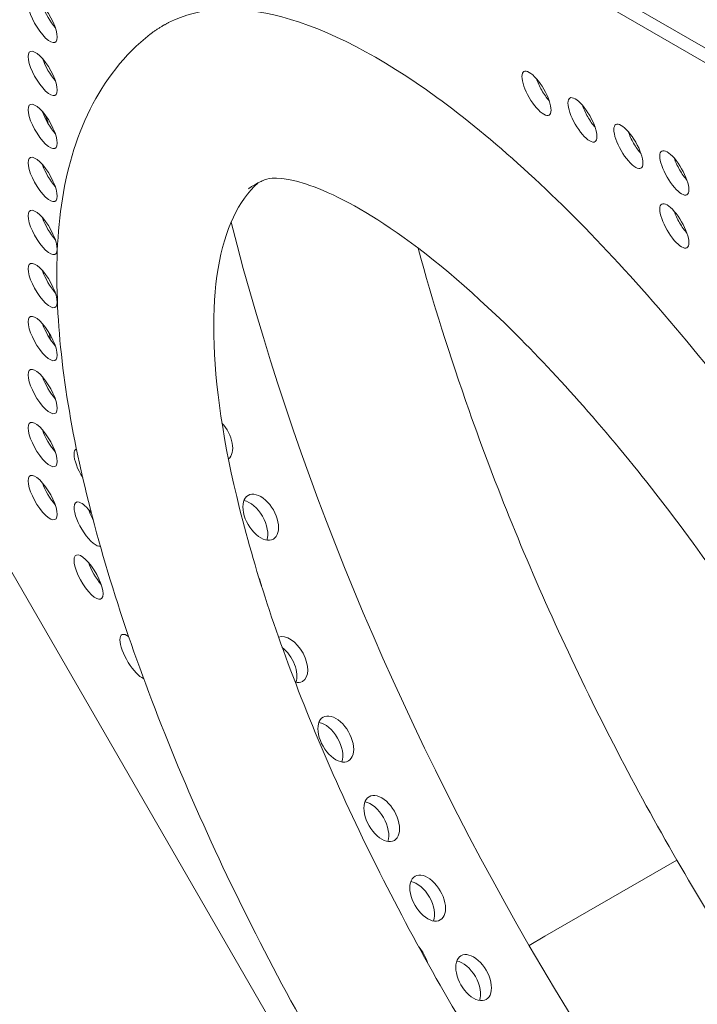
# Model space of a CAD drawing. Units: millimetres. Extents: x -5493 to 5645, y -3947 to 3764.
# Drawn here: x -675 to -558, y -1387 to -1217 of the extents above; entities that cross this region are included whole.
import ezdxf

# ---------------------------------------------------------------- set-up
doc = ezdxf.new("R2010")
doc.units = ezdxf.units.MM
doc.header["$LTSCALE"] = 0.2
doc.header["$MEASUREMENT"] = 0
doc.header["$PDMODE"] = 1
doc.linetypes.add('BORDER', pattern=[1.75, 0.5, -0.25, 0.5, -0.25, 0, -0.25])
doc.layers.add('HAGS-Dim Plan', color=7, linetype='Continuous', lineweight=50)
doc.layers.add('HAGS-EN1176 Falling Space', color=30, linetype='BORDER')
doc.layers.add('HAGS-Plan', color=7, linetype='Continuous')
doc.styles.get("Standard").update_dxf_attribs({"font": 'g13f12d.shx', "height": 300})
doc.dimstyles.new('HAGS - Dim Plan', dxfattribs={"dimtxt": 300, "dimasz": 200, "dimexe": 0.18, "dimexo": 0.0625, "dimgap": 150, "dimtad": 0, "dimlfac": 0.001, "dimrnd": 0.05, "dimzin": 1, "dimdsep": 46, "dimtxsty": 'Standard', "dimblk": 'HAGS - Dim Plan arrow', "dimcen": 0.1, "dimse1": 1, "dimse2": 1, "dimclrd": 1, "dimadec": 0, "dimazin": 0, "dimtfac": 1, "dimtofl": 0, "dimtmove": 0, "dimatfit": 3, "dimfxl": 1, "dimtolj": 1, "dimtzin": 0, "dimarcsym": 0})

# ---------------------------------------------------------------- blocks, each defined once
blk = doc.blocks.new('HAGS - Dim Plan arrow')
at = {"color": 1, "lineweight": 0}
blk.add_lwpolyline([(0, 0, 0, 0.35, 0), (-1, 0, 0.015, 0.015, 0)], format="xyseb", dxfattribs=at)
blk = doc.blocks.new('*D1')
at = {"layer": 'Defpoints', "color": 0, "transparency": 16777216}
for p in [(-3788.23, 2824.59), (58.84, -3226.75), (5448.47, -3226.75)]:
    blk.add_point(p, dxfattribs=at)
at = {"layer": 'HAGS-Dim Plan', "color": 1, "lineweight": -2, "transparency": 16777216}
for p, q in [((5448.47, 2624.59), (5448.47, 214.89)), ((5448.47, -3026.75), (5448.47, -1013.93))]:
    blk.add_line(p, q, dxfattribs=at)
at = {"layer": 'HAGS-Dim Plan', "color": 1, "lineweight": -2, "transparency": 16777216, "xscale": 200, "yscale": 200, "zscale": 200}
for p, rotation in [((5448.47, 2824.59), 90), ((5448.47, -3226.75), 270)]:
    blk.add_blockref('HAGS - Dim Plan arrow', p, dxfattribs=dict(at, rotation=rotation))
at = {"layer": 'HAGS-Dim Plan', "color": 0, "lineweight": 50, "transparency": 16777216, "insert": (5448.47, -399.52), "char_height": 300, "attachment_point": 5, "rotation": 90}
blk.add_mtext('\\A1;6.05m', dxfattribs=at)
blk = doc.blocks.new('*D2')
at = {"layer": 'Defpoints', "color": 0, "transparency": 16777216}
for p in [(-3805.02, 1297.81, 621.5), (5036.83, 1297.81), (-371.38, -1729.07, 621.08)]:
    blk.add_point(p, dxfattribs=at)
at = {"layer": 'HAGS-Dim Plan', "color": 1, "lineweight": -2, "transparency": 16777216}
for p, q in [((5036.83, 1097.81), (5036.83, 203.45)), ((5036.83, -1529.07), (5036.83, -1007.42))]:
    blk.add_line(p, q, dxfattribs=at)
at = {"layer": 'HAGS-Dim Plan', "color": 1, "lineweight": -2, "transparency": 16777216, "xscale": 200, "yscale": 200, "zscale": 200}
for p, rotation in [((5036.83, 1297.81), 90), ((5036.83, -1729.07), 270)]:
    blk.add_blockref('HAGS - Dim Plan arrow', p, dxfattribs=dict(at, rotation=rotation))
at = {"layer": 'HAGS-Dim Plan', "color": 0, "lineweight": 50, "transparency": 16777216, "insert": (5036.83, -401.98), "char_height": 300, "attachment_point": 5, "rotation": 90}
blk.add_mtext('\\A1;3.05m', dxfattribs=at)

msp = doc.modelspace()

# ---------------------------------------------------------------- linework, layer by layer
at = {"layer": 'HAGS-EN1176 Falling Space', "linetype": 'Continuous', "elevation": 0}
msp.add_lwpolyline([(-1235.299, 2398.448), (-1999.776, 2398.448, 0.0952252), (-2523.126, 2311.193), (-3050.381, 2615.864, 0.4115142), (-5092.624, 2079.567), (-5267.346, 1777.077, 0.4234709), (-4742.871, -314.505), (-4250.844, -598.334, 0.0452527), (-4039.9, -1099.67, -0.000002), (-3853.358, -1426.73), (-3633.746, -1809.093, 0.2571134), (-2022.576, -2713.969), (-1564.385, -2716.37, 0.2020266), (-501.07, -3235.312), (320.052, -3233.853, 0.2720163), (1643.024, -2458.854)], format="xyb", dxfattribs=at)
at = {"layer": 'HAGS-Plan', "lineweight": 0}
for p, q in [((-791.352, -1089.003), (-460.745, -1279.879)), ((-789.182, -1087.751), (-458.576, -1278.626)), ((-460.821, -1686.057), (-791.356, -1113.554)), ((-561.448, -1362.436), (-584.261, -1375.607)), ((-584.261, -1375.607), (-561.448, -1362.436)), ((-584.261, -1375.607), (-586.993, -1377.185)), ((-586.993, -1377.185), (-584.261, -1375.607))]:
    msp.add_line(p, q, dxfattribs=at)
for centre, major_axis, start_param, end_param in [((-671.029, -1217.295), (-2.178, 3.772), -2.6181346, 0.523458), ((-671.029, -1217.295), (2.178, -3.772), -2.6181346, 0.523458), ((-668.859, -1216.042), (2.178, -3.772), -2.1017267, -1.039866), ((-671.03, -1226.459), (-2.178, 3.772), -2.6181346, 0.523458), ((-671.03, -1226.459), (2.178, -3.772), -2.6181346, 0.523458), ((-668.861, -1225.207), (2.178, -3.772), -2.1017267, -1.039866), ((-585.705, -1229.895), (-2.178, 3.772), -1.5709371, 1.5706556), ((-583.536, -1228.642), (2.178, -3.772), -2.1017267, -1.5709371), ((-585.705, -1229.895), (2.178, -3.772), -1.5709371, 1.5706556), ((-583.536, -1228.642), (2.178, -3.772), -1.5709371, -1.039866), ((-577.766, -1234.478), (-2.178, 3.772), -1.5709371, 1.5706556), ((-671.032, -1235.624), (-2.178, 3.772), -2.6181346, 0.523458), ((-575.596, -1233.226), (2.178, -3.772), -2.1017267, -1.5709371), ((-671.032, -1235.624), (2.178, -3.772), -2.6181346, 0.523458), ((-668.863, -1234.371), (2.178, -3.772), -2.1017267, -1.039866), ((-577.766, -1234.478), (2.178, -3.772), -1.5709371, 1.5706556), ((-575.596, -1233.226), (2.178, -3.772), -1.5709371, -1.039866), ((-569.826, -1239.062), (-2.178, 3.772), -1.5709371, 1.5706556), ((-567.657, -1237.81), (2.178, -3.772), -2.1017267, -1.5709371), ((-569.826, -1239.062), (2.178, -3.772), -1.5709371, 1.5706556), ((-567.657, -1237.81), (2.178, -3.772), -1.5709371, -1.039866), ((-671.034, -1244.788), (-2.178, 3.772), -2.6181346, 0.523458), ((-561.887, -1243.646), (-2.178, 3.772), -1.5709371, 1.5706556), ((-671.034, -1244.788), (2.178, -3.772), -2.6181346, 0.523458), ((-668.865, -1243.536), (2.178, -3.772), -2.1017267, -1.039866), ((-559.718, -1242.393), (2.178, -3.772), -2.1017267, -1.5709371), ((-561.887, -1243.646), (2.178, -3.772), -1.5709371, 1.5706556), ((-559.718, -1242.393), (2.178, -3.772), -1.5709371, -1.039866), ((-561.889, -1252.81), (-2.178, 3.772), -1.5709371, 1.5706556), ((-671.035, -1253.953), (-2.178, 3.772), -2.6181346, 0.523458), ((-671.035, -1253.953), (2.178, -3.772), -2.6181346, 0.523458), ((-559.72, -1251.558), (2.178, -3.772), -2.1017267, -1.5709371), ((-668.866, -1252.7), (2.178, -3.772), -2.1017267, -1.039866), ((-561.889, -1252.81), (2.178, -3.772), -1.5709371, 1.5706556), ((-559.72, -1251.558), (2.178, -3.772), -1.5709371, -1.039866), ((-671.037, -1263.117), (-2.178, 3.772), -2.6181346, 0.523458), ((-671.037, -1263.117), (2.178, -3.772), -2.6181346, 0.523458), ((-668.868, -1261.864), (2.178, -3.772), -2.1017267, -1.039866), ((-671.039, -1272.281), (-2.178, 3.772), -2.6181346, 0.523458), ((-671.039, -1272.281), (2.178, -3.772), -2.6181346, 0.523458), ((-668.87, -1271.029), (2.178, -3.772), -2.1017267, -1.039866), ((-671.041, -1281.446), (-2.178, 3.772), -2.6181346, 0.523458), ((-671.041, -1281.446), (2.178, -3.772), -2.6181346, 0.523458), ((-668.871, -1280.193), (2.178, -3.772), -2.1017267, -1.039866), ((-671.042, -1290.61), (-2.178, 3.772), -2.6181346, 0.523458), ((-671.042, -1290.61), (2.178, -3.772), -2.6181346, 0.523458), ((-668.873, -1289.358), (2.178, -3.772), -2.1017267, -1.039866), ((-663.103, -1295.194), (-2.178, 3.772), -0.0636817, 0.523458), ((-663.103, -1295.194), (2.178, -3.772), -2.6181346, -1.4647663), ((-671.044, -1299.775), (2.178, -3.772), -2.6181346, 0.523458), ((-671.044, -1299.775), (-2.178, 3.772), -2.6181346, 0.523458), ((-668.875, -1298.522), (2.178, -3.772), -2.1017267, -1.039866), ((-663.105, -1304.358), (-2.178, 3.772), -1.2372298, 0.523458), ((-663.105, -1304.358), (2.178, -3.772), -2.6181346, -0.1083042), ((-660.936, -1303.106), (2.178, -3.772), -2.1017267, -1.6342583), ((-663.107, -1313.523), (-2.178, 3.772), -2.6181346, 0.523458), ((-663.107, -1313.523), (2.178, -3.772), -2.6181346, 0.523458), ((-660.937, -1312.27), (2.178, -3.772), -2.1017267, -1.039866), ((-655.169, -1327.271), (-2.178, 3.772), -0.630667, 0.523458), ((-655.169, -1327.271), (2.178, -3.772), -2.6181346, -0.3790293)]:
    msp.add_ellipse(centre, major_axis=major_axis, ratio=0.3334056, start_param=start_param, end_param=end_param, dxfattribs=at)
at = {"layer": 'HAGS-Plan', "lineweight": 0, "extrusion": (0, 0, -1)}
for centre, major_axis, start_param, end_param in [((-672.017, -1224.682), (2.183, -3.781), -0.5433026, -0.4764399), ((-670.139, -1223.597), (2.183, -3.781), 0.3730756, 0.4044507), ((-673.043, -1234.44), (2.183, -3.781), -1.4629755, -1.0632777), ((-434.589, -1289.242), (-152.4, 263.965), -2.0264038, -1.1154037), ((-668.01, -1259.03), (2.183, -3.781), -2.6740033, -2.6465795), ((-672.794, -1270.957), (2.183, -3.781), -1.1566982, -0.8743868), ((-641.293, -1289.432), (2.183, -3.781), -1.941784, -0.0817265), ((-633.356, -1303.181), (2.183, -3.781), 0, 3.1415927), ((-635.234, -1304.265), (2.183, -3.781), -2.6966543, -0.4449384), ((-633.356, -1303.181), (-2.183, 3.781), 0, 3.1415927), ((-636.26, -1314.023), (2.183, -3.781), -1.3883742, -1.0070955), ((-628.323, -1327.771), (-2.183, 3.781), 0.0994949, 3.1415927), ((-630.201, -1328.856), (2.183, -3.781), -2.1732907, -0.4449384), ((-628.323, -1327.771), (2.183, -3.781), 0, 0.4814667), ((-620.385, -1341.519), (2.183, -3.781), 0, 3.1415927), ((-620.385, -1341.519), (-2.183, 3.781), 0, 3.1415927), ((-622.264, -1342.604), (2.183, -3.781), -2.6966543, -0.4449384), ((-612.448, -1355.267), (2.183, -3.781), 0, 3.1415927), ((-612.448, -1355.267), (-2.183, 3.781), 0, 3.1415927), ((-614.326, -1356.352), (2.183, -3.781), -2.6966543, -0.4449384), ((-604.51, -1369.016), (-2.183, 3.781), 0, 3.1415927), ((-604.51, -1369.016), (2.183, -3.781), 0, 3.1415927), ((-606.389, -1370.1), (2.183, -3.781), -2.6966543, -0.4449384), ((-607.415, -1379.858), (2.183, -3.781), -1.9004176, -1.176064), ((-596.573, -1382.764), (-2.183, 3.781), 0, 3.1415927), ((-596.573, -1382.764), (2.183, -3.781), 0, 3.1415927), ((-598.451, -1383.848), (2.183, -3.781), -2.6966543, -0.4449384)]:
    msp.add_ellipse(centre, major_axis=major_axis, ratio=0.5772877, start_param=start_param, end_param=end_param, dxfattribs=at)
at = {"layer": 'HAGS-Plan', "lineweight": 0}
for points, knots in [([(-649.282, -1217.673), (-643.894, -1214.953), (-637.221, -1214.67), (-621.669, -1218.811), (-612.612, -1223.549), (-593.219, -1237.664), (-582.89, -1247.045), (-562.023, -1269.455), (-551.491, -1282.462), (-531.254, -1310.799), (-521.552, -1326.12), (-503.94, -1357.54), (-496.033, -1373.633), (-482.806, -1404.987), (-477.491, -1420.24), (-469.989, -1448.399), (-467.81, -1461.293), (-466.847, -1483.489), (-468.07, -1492.773), (-473.141, -1504.702), (-476.118, -1508.511), (-479.914, -1510.997)], [3.1603262, 3.1603262, 3.1603262, 3.1603262, 3.4625072, 3.4625072, 3.7854795, 3.7854795, 4.1083742, 4.1083742, 4.4297677, 4.4297677, 4.7506049, 4.7506049, 5.071323, 5.071323, 5.3922413, 5.3922413, 5.7138763, 5.7138763, 6.0372819, 6.0372819, 6.2644205, 6.2644205, 6.2644205, 6.2644205]), ([(-650.235, -1218.188), (-650.39, -1218.277), (-650.543, -1218.368), (-650.848, -1218.556), (-650.999, -1218.651), (-651.298, -1218.847), (-651.447, -1218.947), (-651.741, -1219.151), (-651.887, -1219.255), (-652.177, -1219.467), (-652.32, -1219.576), (-652.462, -1219.686)], [3.141467541, 3.141467541, 3.141467541, 3.141467541, 3.150681283, 3.150681283, 3.159895026, 3.159895026, 3.169108768, 3.169108768, 3.17832251, 3.17832251, 3.187536253, 3.187536253, 3.187536253, 3.187536253]), ([(-649.282, -1217.673), (-649.347, -1217.706), (-649.411, -1217.739), (-649.539, -1217.805), (-649.603, -1217.839), (-649.731, -1217.907), (-649.794, -1217.941), (-649.921, -1218.01), (-649.984, -1218.045), (-650.11, -1218.116), (-650.172, -1218.152), (-650.235, -1218.188)], [3.122859105, 3.122859105, 3.122859105, 3.122859105, 3.126580792, 3.126580792, 3.13030248, 3.13030248, 3.134024167, 3.134024167, 3.137745854, 3.137745854, 3.141467541, 3.141467541, 3.141467541, 3.141467541]), ([(-483.247, -1512.744), (-489.109, -1515.131), (-495.436, -1515.727), (-510.115, -1514.171), (-518.369, -1510.946), (-537.764, -1500.019), (-549.031, -1490.998), (-571.13, -1469.204), (-581.893, -1456.703), (-602.347, -1429.444), (-612.05, -1414.775), (-629.733, -1384.498), (-637.72, -1368.905), (-651.31, -1338.097), (-656.895, -1322.895), (-665.125, -1293.939), (-667.705, -1280.263), (-669.119, -1254.753), (-667.928, -1242.964), (-660.401, -1227.736), (-656.957, -1223.179), (-652.462, -1219.686)], [0.0459123, 0.0459123, 0.0459123, 0.0459123, 0.2380868, 0.2380868, 0.5133142, 0.5133142, 0.8804169, 0.8804169, 1.223538, 1.223538, 1.5559618, 1.5559618, 1.8857936, 1.8857936, 2.2177246, 2.2177246, 2.5587579, 2.5587579, 2.9228123, 2.9228123, 3.0956491, 3.0956491, 3.0956491, 3.0956491]), ([(-632.537, -1244.791), (-632.119, -1244.622), (-630.143, -1244.117), (-621.875, -1246.756), (-616.774, -1249.259), (-604.626, -1257.506), (-597.426, -1263.504), (-581.848, -1278.859), (-573.41, -1288.426), (-556.482, -1310.179), (-547.997, -1322.437), (-532.067, -1348.258), (-524.636, -1361.83), (-511.708, -1388.71), (-506.209, -1402.017), (-497.75, -1426.718), (-494.75, -1438.146), (-491.42, -1457.452), (-490.997, -1465.486), (-491.936, -1476.713), (-493.167, -1480.181), (-494.539, -1482.525), (-494.864, -1482.809), (-495.029, -1482.937)], [3.1879557, 3.1879557, 3.1879557, 3.1879557, 3.4928392, 3.4928392, 3.7448148, 3.7448148, 4.0215065, 4.0215065, 4.3185512, 4.3185512, 4.6252003, 4.6252003, 4.935107, 4.935107, 5.2441497, 5.2441497, 5.5474322, 5.5474322, 5.8356638, 5.8356638, 6.0955657, 6.0955657, 6.236791, 6.236791, 6.236791, 6.236791]), ([(-496.223, -1483.778), (-500.407, -1485.11), (-505.663, -1484.761), (-518.216, -1480.281), (-525.554, -1475.984), (-541.265, -1463.728), (-549.643, -1455.756), (-566.573, -1436.911), (-575.124, -1426.027), (-591.502, -1402.462), (-599.325, -1389.781), (-613.434, -1363.921), (-619.717, -1350.746), (-630.1, -1325.257), (-634.2, -1312.946), (-639.803, -1290.473), (-641.311, -1280.306), (-641.625, -1263.219), (-640.441, -1256.287), (-636.941, -1248.884), (-635.523, -1246.919), (-633.863, -1245.406)], [0.0727436, 0.0727436, 0.0727436, 0.0727436, 0.3738692, 0.3738692, 0.6889267, 0.6889267, 1.0057823, 1.0057823, 1.3242248, 1.3242248, 1.6432496, 1.6432496, 1.9623751, 1.9623751, 2.2812141, 2.2812141, 2.5991037, 2.5991037, 2.9147508, 2.9147508, 3.0688178, 3.0688178, 3.0688178, 3.0688178]), ([(-634.383, -1245.693), (-634.458, -1245.736), (-634.533, -1245.78), (-634.681, -1245.869), (-634.754, -1245.914), (-634.901, -1246.005), (-634.974, -1246.052), (-635.118, -1246.146), (-635.191, -1246.194), (-635.334, -1246.291), (-635.405, -1246.34), (-635.476, -1246.389)], [3.141608296, 3.141608296, 3.141608296, 3.141608296, 3.147467894, 3.147467894, 3.153327492, 3.153327492, 3.15918709, 3.15918709, 3.165046688, 3.165046688, 3.170906287, 3.170906287, 3.170906287, 3.170906287]), ([(-634.378, -1245.69), (-634.378, -1245.69), (-634.379, -1245.69), (-634.379, -1245.69), (-634.38, -1245.691), (-634.381, -1245.691), (-634.381, -1245.691), (-634.382, -1245.692), (-634.382, -1245.692), (-634.383, -1245.692), (-634.383, -1245.693), (-634.383, -1245.693)], [3.14146754108, 3.14146754108, 3.14146754108, 3.14146754108, 3.14149569203, 3.14149569203, 3.14152384298, 3.14152384298, 3.14155199393, 3.14155199393, 3.14158014488, 3.14158014488, 3.14160829583, 3.14160829583, 3.14160829583, 3.14160829583]), ([(-632.537, -1244.791), (-632.664, -1244.843), (-632.791, -1244.896), (-633.042, -1245.006), (-633.167, -1245.063), (-633.414, -1245.179), (-633.537, -1245.239), (-633.78, -1245.362), (-633.901, -1245.425), (-634.141, -1245.555), (-634.26, -1245.622), (-634.378, -1245.69)], [3.095229589, 3.095229589, 3.095229589, 3.095229589, 3.104477179, 3.104477179, 3.11372477, 3.11372477, 3.12297236, 3.12297236, 3.132219951, 3.132219951, 3.141467541, 3.141467541, 3.141467541, 3.141467541]), ([(-561.448, -1362.436), (-565.038, -1356.219), (-568.488, -1349.921), (-575.131, -1337.122), (-578.319, -1330.619), (-584.367, -1317.53), (-587.227, -1310.945), (-592.565, -1297.82), (-595.047, -1291.28), (-600.665, -1275.352), (-603.611, -1265.967), (-606.173, -1256.653)], [1.57079633, 1.57079633, 1.57079633, 1.57079633, 1.64844317, 1.64844317, 1.72710835, 1.72710835, 1.80579654, 1.80579654, 1.88350847, 1.88350847, 1.99520112, 1.99520112, 1.99520112, 1.99520112]), ([(-561.448, -1362.436), (-557.859, -1368.654), (-554.13, -1374.791), (-546.366, -1386.943), (-542.329, -1392.956), (-534.018, -1404.738), (-529.745, -1410.507), (-521.047, -1421.692), (-516.625, -1427.112), (-505.616, -1439.968), (-498.937, -1447.237), (-492.127, -1454.134)], [4.71238898, 4.71238898, 4.71238898, 4.71238898, 4.79003582, 4.79003582, 4.868701, 4.868701, 4.9473892, 4.9473892, 5.02510112, 5.02510112, 5.13719263, 5.13719263, 5.13719263, 5.13719263])]:
    msp.add_open_spline(points, degree=3, knots=knots, dxfattribs=at)

# ---------------------------------------------------------------- dimensions: what is measured, and where the dimension line sits
at = {"layer": 'HAGS-Dim Plan', "lineweight": 50}
for base, p1, p2, picture, middle in [((5448.466, -3226.752, 576.958), (-3788.231, 2824.591, 576.958), (58.84, -3226.752, 576.958), '*D1', (5448.466, -399.521, 576.958)), ((5036.832, 1297.812, 576.958), (-371.38, -1729.069, 1198.039), (-3805.02, 1297.812, 1198.46), '*D2', (5036.832, -401.983, 576.958))]:
    dim = msp.add_linear_dim(base=base, p1=p1, p2=p2, angle=90, dimstyle='HAGS - Dim Plan', override={"dimpost": 'm'}, dxfattribs=at)
    dim.commit()
    dim.dimension.update_dxf_attribs({"geometry": picture, "text_midpoint": middle, "dimtype": 160})

doc.saveas('drawing.dxf')
